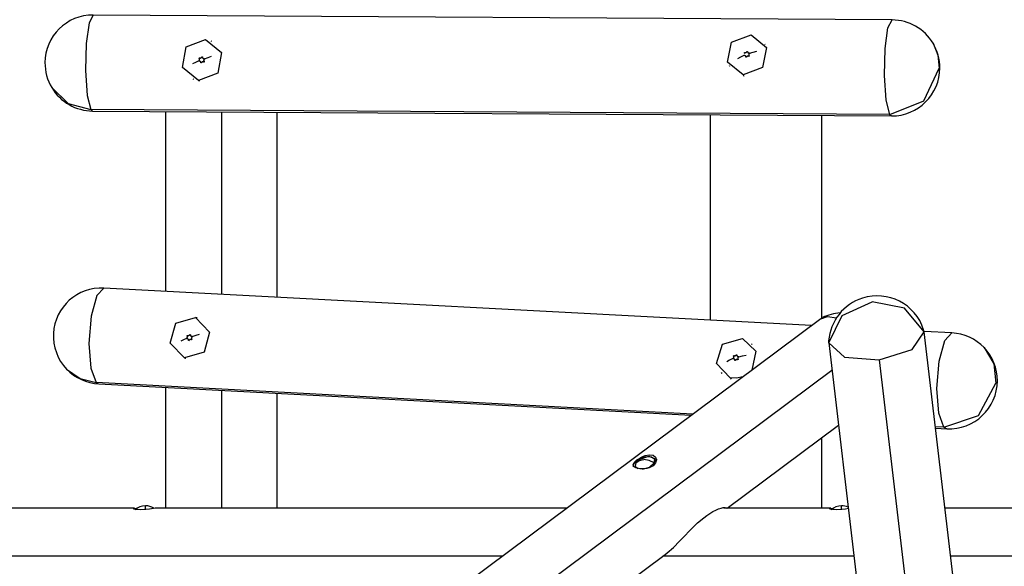
# Model space of a CAD drawing. Units: inches. Extents: x 218 to 375, y 106 to 314.
# Drawn here: x 291 to 305, y 173 to 181 of the extents above; entities that cross this region are included whole.
import ezdxf

# ---------------------------------------------------------------- set-up
doc = ezdxf.new("R2010")
doc.units = ezdxf.units.IN
doc.header["$MEASUREMENT"] = 0
doc.layers.add('Ebene 1', color=7, linetype='Continuous')

msp = doc.modelspace()

# ---------------------------------------------------------------- linework, layer by layer
at = {"layer": 'Ebene 1', "color": 179, "lineweight": 25, "true_color": 0x1a171b}
for points in [[(291.655, 180.785), (291.595, 180.674), (291.553, 180.375), (291.543, 179.985), (291.568, 179.63), (291.619, 179.428)], [(303.131, 180.715), (291.655, 180.785)], [(303.096, 179.357), (303.044, 179.56), (303.02, 179.914), (303.03, 180.304), (303.071, 180.603), (303.131, 180.715)], [(300.989, 179.926), (300.766, 180.108), (300.823, 180.395), (301.104, 180.5)], [(301.104, 180.5), (301.327, 180.317), (301.27, 180.03), (300.989, 179.926)], [(293.167, 179.843), (292.939, 180.031), (292.988, 180.327), (293.266, 180.434)], [(293.266, 180.434), (293.495, 180.246), (293.445, 179.95), (293.167, 179.843)], [(293.359, 180.403), (293.348, 180.408)], [(301.308, 180.359), (301.304, 180.366)], [(303.719, 180.378), (303.79, 180.206), (303.808, 180.02)], [(301.001, 180.203), (300.954, 180.18), (300.91, 180.156)], [(301.001, 180.203), (301.001, 180.204), (301.001, 180.205), (301.001, 180.205), (301.001, 180.206), (301.001, 180.206), (301.001, 180.207), (301.001, 180.207), (301.002, 180.208), (301.002, 180.208), (301.002, 180.208), (301.003, 180.209), (301.003, 180.209), (301.004, 180.209), (301.004, 180.21)], [(301.007, 180.201), (301.006, 180.2), (301.006, 180.2), (301.005, 180.201), (301.004, 180.201), (301.004, 180.201), (301.003, 180.201), (301.003, 180.202), (301.002, 180.202), (301.002, 180.203), (301.001, 180.203)], [(301.03, 180.182), (301.03, 180.185), (301.029, 180.188), (301.028, 180.192), (301.026, 180.194), (301.023, 180.197), (301.021, 180.198), (301.018, 180.2), (301.015, 180.201), (301.011, 180.201), (301.008, 180.201), (301.008, 180.201), (301.007, 180.201)], [(301.009, 180.239), (301.009, 180.24), (301.008, 180.241), (301.008, 180.242), (301.008, 180.243), (301.008, 180.243), (301.008, 180.244), (301.009, 180.245), (301.009, 180.246), (301.01, 180.246), (301.01, 180.247), (301.011, 180.247), (301.011, 180.247)], [(301.011, 180.237), (301.01, 180.239), (301.009, 180.239), (301.009, 180.239)], [(301.011, 180.247), (301.012, 180.247), (301.012, 180.247), (301.013, 180.248), (301.013, 180.248), (301.014, 180.247), (301.015, 180.247), (301.016, 180.247), (301.016, 180.247)], [(301.017, 180.227), (301.011, 180.237)], [(301.016, 180.247), (301.018, 180.246), (301.022, 180.245), (301.025, 180.245), (301.028, 180.246), (301.032, 180.246), (301.035, 180.248), (301.038, 180.25), (301.04, 180.252), (301.042, 180.255), (301.044, 180.257), (301.044, 180.258), (301.045, 180.258)], [(301.016, 180.247), (301.021, 180.237)], [(301.045, 180.258), (301.045, 180.259), (301.045, 180.259), (301.045, 180.26), (301.046, 180.26), (301.046, 180.26), (301.047, 180.261), (301.047, 180.261), (301.048, 180.262)], [(301.045, 180.258), (301.05, 180.249)], [(301.048, 180.262), (301.049, 180.262), (301.049, 180.262), (301.05, 180.262), (301.051, 180.262), (301.052, 180.261), (301.053, 180.261), (301.053, 180.26), (301.054, 180.26), (301.054, 180.259), (301.054, 180.258), (301.054, 180.258), (301.054, 180.257)], [(301.054, 180.257), (301.055, 180.254), (301.056, 180.251), (301.057, 180.248), (301.059, 180.245), (301.061, 180.243), (301.064, 180.241), (301.067, 180.24), (301.07, 180.239), (301.073, 180.238), (301.077, 180.239), (301.078, 180.239), (301.078, 180.239)], [(301.057, 180.248), (301.063, 180.238)], [(301.081, 180.229), (301.08, 180.228), (301.078, 180.227), (301.077, 180.226), (301.077, 180.225), (301.076, 180.225), (301.075, 180.224), (301.074, 180.222), (301.073, 180.22), (301.072, 180.22), (301.072, 180.219), (301.072, 180.218), (301.072, 180.218), (301.072, 180.217), (301.071, 180.216), (301.071, 180.215), (301.071, 180.214), (301.071, 180.213), (301.071, 180.212), (301.071, 180.209), (301.072, 180.207), (301.072, 180.206), (301.072, 180.205), (301.073, 180.204), (301.073, 180.203), (301.074, 180.202), (301.074, 180.202), (301.075, 180.201), (301.076, 180.2)], [(301.074, 180.202), (301.08, 180.193)], [(301.078, 180.239), (301.083, 180.231)], [(301.078, 180.239), (301.079, 180.239), (301.08, 180.239), (301.081, 180.238), (301.081, 180.238), (301.082, 180.238), (301.082, 180.237), (301.082, 180.237), (301.083, 180.237), (301.083, 180.236), (301.084, 180.235)], [(301.084, 180.235), (301.084, 180.235), (301.084, 180.234), (301.084, 180.233), (301.084, 180.233), (301.084, 180.233), (301.084, 180.232), (301.083, 180.232), (301.083, 180.231), (301.083, 180.231), (301.083, 180.231), (301.082, 180.23), (301.082, 180.23), (301.082, 180.23), (301.081, 180.229)], [(301.084, 180.235), (301.136, 180.252), (301.186, 180.264)], [(293.172, 180.124), (293.124, 180.102), (293.082, 180.082)], [(293.172, 180.124), (293.171, 180.125), (293.171, 180.125), (293.171, 180.126), (293.171, 180.126), (293.171, 180.127), (293.172, 180.127), (293.172, 180.128), (293.172, 180.128), (293.172, 180.129), (293.172, 180.129), (293.173, 180.129), (293.173, 180.13), (293.173, 180.13), (293.174, 180.13)], [(293.177, 180.121), (293.177, 180.121), (293.176, 180.121), (293.175, 180.121), (293.174, 180.121), (293.174, 180.121), (293.173, 180.122), (293.173, 180.122), (293.173, 180.122), (293.172, 180.123), (293.172, 180.124)], [(293.174, 180.13), (293.176, 180.132), (293.179, 180.135), (293.181, 180.138), (293.182, 180.141), (293.183, 180.144), (293.183, 180.147), (293.183, 180.151), (293.182, 180.154), (293.181, 180.157), (293.179, 180.16), (293.179, 180.16), (293.178, 180.161)], [(293.174, 180.13), (293.18, 180.127)], [(293.178, 180.161), (293.178, 180.162), (293.178, 180.162), (293.177, 180.163), (293.177, 180.163), (293.177, 180.163), (293.177, 180.164), (293.177, 180.164), (293.177, 180.164), (293.177, 180.165), (293.177, 180.165), (293.177, 180.166), (293.177, 180.166), (293.178, 180.166), (293.178, 180.166), (293.178, 180.167), (293.178, 180.167), (293.178, 180.167), (293.179, 180.168), (293.18, 180.169), (293.18, 180.169), (293.181, 180.169)], [(293.201, 180.102), (293.201, 180.105), (293.2, 180.109), (293.198, 180.111), (293.196, 180.114), (293.194, 180.116), (293.191, 180.118), (293.188, 180.12), (293.185, 180.121), (293.182, 180.121), (293.178, 180.121), (293.178, 180.121), (293.177, 180.121)], [(293.178, 180.161), (293.184, 180.158)], [(293.181, 180.169), (293.181, 180.169), (293.182, 180.169), (293.182, 180.17), (293.183, 180.17), (293.183, 180.17), (293.184, 180.169), (293.184, 180.169), (293.185, 180.169)], [(293.181, 180.169), (293.186, 180.166)], [(293.185, 180.169), (293.188, 180.167), (293.191, 180.167), (293.194, 180.167), (293.197, 180.167), (293.201, 180.168), (293.204, 180.17), (293.207, 180.171), (293.209, 180.174), (293.211, 180.176), (293.213, 180.18), (293.213, 180.18), (293.213, 180.181)], [(293.185, 180.169), (293.191, 180.166)], [(293.196, 180.116), (293.19, 180.119)], [(293.201, 180.102), (293.207, 180.099)], [(293.212, 180.1), (293.211, 180.099), (293.211, 180.099), (293.21, 180.098), (293.209, 180.098), (293.209, 180.097), (293.208, 180.097), (293.207, 180.097), (293.206, 180.097), (293.205, 180.097), (293.204, 180.097), (293.204, 180.098), (293.203, 180.098), (293.202, 180.099), (293.202, 180.1), (293.202, 180.1), (293.201, 180.101), (293.201, 180.102)], [(293.223, 180.113), (293.221, 180.112), (293.219, 180.111), (293.218, 180.11), (293.217, 180.109), (293.217, 180.109), (293.216, 180.108), (293.214, 180.106), (293.213, 180.104), (293.213, 180.103), (293.212, 180.102), (293.212, 180.101), (293.212, 180.1)], [(293.213, 180.181), (293.213, 180.181), (293.214, 180.182), (293.214, 180.182), (293.214, 180.182), (293.215, 180.183), (293.215, 180.183), (293.216, 180.183), (293.216, 180.184)], [(293.213, 180.181), (293.219, 180.178)], [(293.216, 180.184), (293.222, 180.181)], [(293.216, 180.184), (293.217, 180.184), (293.218, 180.184), (293.218, 180.184), (293.219, 180.184), (293.219, 180.184), (293.219, 180.184), (293.22, 180.184), (293.22, 180.184), (293.22, 180.184), (293.221, 180.183), (293.221, 180.183), (293.222, 180.183), (293.222, 180.182), (293.222, 180.182), (293.223, 180.181), (293.223, 180.181), (293.223, 180.18), (293.223, 180.179)], [(293.223, 180.179), (293.224, 180.176), (293.224, 180.172), (293.226, 180.17), (293.228, 180.167), (293.23, 180.164), (293.233, 180.163), (293.236, 180.161), (293.239, 180.16), (293.243, 180.16), (293.246, 180.16), (293.247, 180.16), (293.247, 180.16)], [(293.24, 180.112), (293.238, 180.113), (293.236, 180.113), (293.235, 180.114), (293.234, 180.114), (293.233, 180.114), (293.232, 180.114), (293.229, 180.114), (293.227, 180.114), (293.226, 180.114), (293.225, 180.113), (293.224, 180.113), (293.223, 180.113)], [(293.234, 180.162), (293.24, 180.159)], [(293.245, 180.109), (293.239, 180.112)], [(293.246, 180.12), (293.247, 180.119), (293.247, 180.118), (293.248, 180.118), (293.248, 180.116), (293.248, 180.116), (293.248, 180.116), (293.248, 180.115), (293.247, 180.115), (293.247, 180.114), (293.247, 180.114), (293.247, 180.114), (293.247, 180.113), (293.246, 180.113), (293.246, 180.113), (293.245, 180.112), (293.245, 180.112), (293.245, 180.112), (293.244, 180.112), (293.244, 180.111), (293.243, 180.111), (293.243, 180.111), (293.243, 180.111), (293.242, 180.111), (293.242, 180.111), (293.241, 180.111), (293.241, 180.112), (293.24, 180.112), (293.24, 180.112)], [(293.24, 180.112), (293.246, 180.109)], [(293.251, 180.151), (293.249, 180.15), (293.248, 180.148), (293.247, 180.147), (293.246, 180.146), (293.245, 180.145), (293.245, 180.144), (293.243, 180.143), (293.243, 180.141), (293.242, 180.14), (293.242, 180.14), (293.242, 180.139), (293.242, 180.139), (293.242, 180.137), (293.242, 180.136), (293.241, 180.135), (293.241, 180.134), (293.241, 180.133), (293.241, 180.132), (293.242, 180.13), (293.242, 180.128), (293.242, 180.126), (293.243, 180.125), (293.243, 180.124), (293.244, 180.124), (293.244, 180.123), (293.245, 180.122), (293.245, 180.121), (293.246, 180.12)], [(293.247, 180.16), (293.253, 180.157)], [(293.247, 180.16), (293.248, 180.16), (293.249, 180.16), (293.25, 180.16), (293.251, 180.16), (293.251, 180.159), (293.251, 180.159), (293.252, 180.159), (293.252, 180.159), (293.252, 180.157), (293.253, 180.157)], [(293.253, 180.157), (293.253, 180.156), (293.253, 180.155), (293.253, 180.155), (293.253, 180.154), (293.253, 180.154), (293.253, 180.153), (293.253, 180.153), (293.253, 180.153), (293.252, 180.152), (293.252, 180.152), (293.252, 180.152), (293.251, 180.151), (293.251, 180.151), (293.251, 180.151)], [(293.253, 180.157), (293.305, 180.176), (293.355, 180.193)], [(300.789, 180.059), (300.793, 180.052)], [(301.034, 180.182), (301.028, 180.192)], [(301.03, 180.182), (301.033, 180.178)], [(301.04, 180.181), (301.04, 180.18), (301.04, 180.179), (301.039, 180.178), (301.038, 180.178), (301.038, 180.177), (301.037, 180.177), (301.036, 180.177), (301.035, 180.177), (301.035, 180.177), (301.033, 180.178), (301.032, 180.178), (301.032, 180.178), (301.031, 180.179), (301.031, 180.18), (301.031, 180.181), (301.03, 180.182), (301.03, 180.182)], [(301.052, 180.193), (301.05, 180.192), (301.049, 180.191), (301.048, 180.191), (301.047, 180.19), (301.046, 180.189), (301.045, 180.188), (301.043, 180.186), (301.042, 180.185), (301.042, 180.184), (301.041, 180.183), (301.041, 180.182), (301.04, 180.181)], [(301.069, 180.192), (301.068, 180.193), (301.066, 180.194), (301.064, 180.194), (301.063, 180.194), (301.062, 180.194), (301.061, 180.194), (301.059, 180.194), (301.057, 180.194), (301.056, 180.194), (301.054, 180.194), (301.053, 180.194), (301.052, 180.193)], [(301.076, 180.2), (301.077, 180.199), (301.077, 180.198), (301.077, 180.197), (301.077, 180.196), (301.077, 180.196), (301.077, 180.195), (301.077, 180.194), (301.076, 180.193), (301.076, 180.193), (301.075, 180.192), (301.074, 180.192), (301.073, 180.191), (301.072, 180.191), (301.071, 180.191), (301.071, 180.191), (301.07, 180.192), (301.069, 180.192)], [(301.076, 180.2), (301.077, 180.198)], [(300.989, 179.926), (301, 179.906)], [(303.096, 179.357), (303.587, 179.549), (303.808, 180.02)], [(293.085, 179.869), (293.095, 179.864)], [(293.167, 179.843), (293.179, 179.837)], [(291.058, 179.742), (291.295, 179.512), (291.619, 179.428)], [(303.096, 179.357), (291.619, 179.428)], [(291.619, 179.428), (291.633, 179.411), (291.646, 179.405)], [(291.646, 179.405), (303.123, 179.334)], [(292.695, 179.399), (292.695, 176.814)], [(293.495, 179.394), (293.495, 176.772)], [(294.295, 176.729), (294.295, 179.389)], [(303.123, 179.334), (303.109, 179.34), (303.096, 179.357)], [(300.515, 179.351), (300.515, 176.4)], [(302.115, 179.341), (302.115, 176.427)], [(291.809, 176.861), (291.706, 176.753), (291.624, 176.454), (291.592, 176.063), (291.618, 175.707), (291.695, 175.505)], [(301.975, 176.322), (291.809, 176.861)], [(302.22, 176.071), (302.414, 176.464), (302.845, 176.661)], [(303.59, 176.233), (303.31, 176.569), (302.845, 176.661)], [(302.106, 176.42), (286.528, 164.795)], [(292.965, 175.858), (292.762, 176.068), (292.841, 176.358), (293.123, 176.437)], [(293.123, 176.437), (293.325, 176.227), (293.246, 175.937), (292.965, 175.858)], [(293.148, 176.43), (293.129, 176.435)], [(302.106, 176.42), (302.204, 176.453), (302.332, 176.432)], [(303.59, 176.233), (303.588, 176.248), (303.584, 176.262)], [(292.996, 176.135), (292.95, 176.116), (292.911, 176.097)], [(292.996, 176.135), (292.996, 176.135), (292.996, 176.137), (292.996, 176.137), (292.996, 176.137), (292.996, 176.138), (292.996, 176.138), (292.997, 176.139), (292.997, 176.139), (292.997, 176.139), (292.997, 176.14), (292.998, 176.14), (292.998, 176.14), (292.998, 176.141), (292.999, 176.141)], [(293.002, 176.131), (293.001, 176.131), (293, 176.131), (292.999, 176.132), (292.998, 176.132), (292.998, 176.132), (292.998, 176.132), (292.997, 176.133), (292.997, 176.133), (292.997, 176.134), (292.996, 176.135)], [(292.999, 176.141), (293.001, 176.143), (293.004, 176.145), (293.006, 176.148), (293.007, 176.152), (293.008, 176.155), (293.008, 176.158), (293.008, 176.161), (293.008, 176.165), (293.007, 176.168), (293.005, 176.17), (293.005, 176.171), (293.005, 176.172)], [(292.999, 176.141), (293.008, 176.138)], [(293.024, 176.111), (293.024, 176.115), (293.023, 176.118), (293.022, 176.121), (293.02, 176.124), (293.017, 176.126), (293.015, 176.128), (293.012, 176.13), (293.009, 176.131), (293.006, 176.132), (293.003, 176.132), (293.002, 176.131), (293.002, 176.131)], [(293.005, 176.172), (293.005, 176.172), (293.004, 176.173), (293.004, 176.173), (293.004, 176.174), (293.004, 176.174), (293.004, 176.174), (293.004, 176.175), (293.004, 176.175), (293.004, 176.175), (293.004, 176.176), (293.004, 176.176), (293.004, 176.177), (293.005, 176.177), (293.005, 176.177), (293.005, 176.177), (293.005, 176.178), (293.005, 176.178), (293.006, 176.178), (293.006, 176.179), (293.007, 176.179), (293.007, 176.179)], [(293.005, 176.172), (293.014, 176.169)], [(293.007, 176.179), (293.008, 176.179), (293.008, 176.18), (293.009, 176.18), (293.009, 176.18), (293.01, 176.179), (293.011, 176.179), (293.011, 176.179), (293.011, 176.179)], [(293.02, 176.128), (293.01, 176.131)], [(293.011, 176.179), (293.014, 176.178), (293.017, 176.177), (293.02, 176.176), (293.024, 176.177), (293.027, 176.177), (293.03, 176.179), (293.033, 176.181), (293.036, 176.183), (293.038, 176.186), (293.039, 176.188), (293.039, 176.189), (293.04, 176.189)], [(293.015, 176.177), (293.025, 176.174)], [(293.024, 176.111), (293.033, 176.108)], [(293.034, 176.109), (293.034, 176.109), (293.033, 176.108), (293.033, 176.107), (293.032, 176.107), (293.031, 176.106), (293.03, 176.106), (293.029, 176.106), (293.028, 176.106), (293.028, 176.106), (293.027, 176.107), (293.026, 176.107), (293.026, 176.108), (293.025, 176.108), (293.025, 176.109), (293.025, 176.11), (293.024, 176.111), (293.024, 176.111)], [(293.046, 176.121), (293.044, 176.121), (293.042, 176.119), (293.041, 176.119), (293.04, 176.118), (293.039, 176.117), (293.038, 176.117), (293.037, 176.115), (293.036, 176.113), (293.035, 176.112), (293.035, 176.112), (293.034, 176.111), (293.034, 176.109)], [(293.04, 176.189), (293.04, 176.19), (293.041, 176.19), (293.041, 176.191), (293.041, 176.191), (293.042, 176.191), (293.042, 176.192), (293.043, 176.192), (293.043, 176.193)], [(293.04, 176.189), (293.049, 176.187)], [(293.043, 176.193), (293.049, 176.191)], [(293.043, 176.193), (293.044, 176.193), (293.044, 176.193), (293.045, 176.193), (293.045, 176.193), (293.046, 176.193), (293.046, 176.193), (293.047, 176.193), (293.047, 176.192), (293.047, 176.192), (293.047, 176.192), (293.048, 176.191), (293.049, 176.191), (293.049, 176.19), (293.049, 176.19), (293.049, 176.189), (293.049, 176.189), (293.05, 176.188), (293.05, 176.188)], [(293.062, 176.12), (293.06, 176.121), (293.058, 176.121), (293.057, 176.122), (293.056, 176.122), (293.055, 176.122), (293.054, 176.123), (293.052, 176.123), (293.05, 176.123), (293.049, 176.122), (293.048, 176.122), (293.047, 176.122), (293.046, 176.121)], [(293.05, 176.188), (293.05, 176.184), (293.05, 176.181), (293.051, 176.178), (293.053, 176.175), (293.056, 176.173), (293.058, 176.17), (293.061, 176.169), (293.064, 176.168), (293.068, 176.167), (293.071, 176.167), (293.072, 176.168), (293.072, 176.168)], [(293.068, 176.119), (293.058, 176.122)], [(293.069, 176.127), (293.069, 176.127), (293.07, 176.126), (293.07, 176.125), (293.07, 176.124), (293.07, 176.123), (293.07, 176.123), (293.07, 176.122), (293.069, 176.121), (293.069, 176.121), (293.068, 176.12), (293.067, 176.119), (293.066, 176.119), (293.065, 176.119), (293.064, 176.119), (293.064, 176.119), (293.063, 176.12), (293.062, 176.12)], [(293.062, 176.12), (293.065, 176.119)], [(293.063, 176.168), (293.073, 176.165)], [(293.075, 176.158), (293.073, 176.157), (293.072, 176.155), (293.071, 176.155), (293.07, 176.154), (293.069, 176.153), (293.069, 176.152), (293.067, 176.15), (293.066, 176.148), (293.066, 176.148), (293.066, 176.147), (293.066, 176.147), (293.065, 176.146), (293.065, 176.145), (293.065, 176.144), (293.065, 176.143), (293.065, 176.142), (293.064, 176.141), (293.064, 176.14), (293.065, 176.138), (293.065, 176.135), (293.065, 176.134), (293.066, 176.133), (293.066, 176.132), (293.067, 176.131), (293.067, 176.13), (293.068, 176.129), (293.068, 176.128), (293.069, 176.127)], [(293.072, 176.168), (293.076, 176.167)], [(293.072, 176.168), (293.073, 176.168), (293.074, 176.168), (293.075, 176.167), (293.075, 176.167), (293.076, 176.167), (293.076, 176.166), (293.076, 176.166), (293.077, 176.166), (293.077, 176.165), (293.078, 176.164)], [(293.078, 176.164), (293.078, 176.163), (293.078, 176.162), (293.078, 176.162), (293.078, 176.162), (293.078, 176.161), (293.078, 176.16), (293.077, 176.16), (293.077, 176.16), (293.077, 176.159), (293.076, 176.159), (293.076, 176.159), (293.076, 176.158), (293.075, 176.158), (293.075, 176.158)], [(293.078, 176.164), (293.131, 176.181), (293.183, 176.196)], [(300.803, 175.571), (300.607, 175.774), (300.696, 176.055), (300.98, 176.135)], [(300.98, 176.135), (301.172, 175.952), (301.117, 175.682)], [(302.219, 176.101), (302.219, 176.086), (302.22, 176.071)], [(302.943, 175.827), (303.417, 175.979), (303.59, 176.233)], [(303.99, 176.216), (303.59, 176.237)], [(304.046, 172.373), (303.59, 176.233)], [(303.876, 174.859), (303.8, 175.062), (303.773, 175.418), (303.805, 175.809), (303.887, 176.108), (303.99, 176.216)], [(301.12, 176.049), (301.109, 176.06)], [(302.22, 176.071), (302.619, 172.692)], [(302.22, 176.071), (302.448, 175.865), (302.943, 175.827)], [(304.452, 176.004), (304.592, 175.769), (304.619, 175.491)], [(292.959, 175.86), (292.978, 175.854)], [(292.965, 175.858), (292.984, 175.852)], [(300.845, 175.846), (300.797, 175.824), (300.756, 175.802)], [(300.845, 175.846), (300.844, 175.846), (300.844, 175.847), (300.844, 175.848), (300.844, 175.848), (300.845, 175.848), (300.845, 175.849), (300.845, 175.849), (300.845, 175.85), (300.845, 175.85), (300.846, 175.85), (300.846, 175.851), (300.846, 175.851), (300.847, 175.851), (300.847, 175.851)], [(300.85, 175.842), (300.849, 175.842), (300.848, 175.842), (300.847, 175.842), (300.846, 175.843), (300.846, 175.843), (300.846, 175.843), (300.845, 175.844), (300.845, 175.844), (300.845, 175.845), (300.845, 175.846)], [(300.847, 175.851), (300.85, 175.854), (300.852, 175.856), (300.854, 175.859), (300.856, 175.862), (300.857, 175.865), (300.858, 175.868), (300.858, 175.871), (300.857, 175.875), (300.856, 175.878), (300.855, 175.88), (300.854, 175.881), (300.854, 175.881)], [(300.872, 175.823), (300.871, 175.826), (300.871, 175.829), (300.869, 175.833), (300.867, 175.835), (300.865, 175.838), (300.863, 175.839), (300.86, 175.841), (300.857, 175.842), (300.854, 175.842), (300.851, 175.842), (300.85, 175.842), (300.85, 175.842)], [(300.854, 175.881), (300.854, 175.882), (300.853, 175.882), (300.853, 175.883), (300.853, 175.885), (300.853, 175.885), (300.854, 175.886), (300.854, 175.887), (300.855, 175.887), (300.856, 175.888), (300.856, 175.889), (300.856, 175.889), (300.857, 175.889)], [(300.854, 175.881), (300.863, 175.872)], [(300.857, 175.889), (300.858, 175.889), (300.858, 175.889), (300.859, 175.889), (300.859, 175.889), (300.86, 175.889), (300.86, 175.889), (300.861, 175.889), (300.861, 175.889)], [(300.861, 175.889), (300.864, 175.888), (300.867, 175.887), (300.871, 175.887), (300.874, 175.887), (300.877, 175.887), (300.88, 175.889), (300.883, 175.89), (300.885, 175.892), (300.888, 175.895), (300.89, 175.898), (300.89, 175.898), (300.89, 175.899)], [(300.861, 175.889), (300.87, 175.879)], [(300.875, 175.828), (300.866, 175.837)], [(300.872, 175.823), (300.876, 175.817)], [(300.881, 175.821), (300.881, 175.82), (300.88, 175.819), (300.879, 175.819), (300.879, 175.818), (300.878, 175.818), (300.877, 175.818), (300.876, 175.817), (300.875, 175.817), (300.875, 175.818), (300.874, 175.818), (300.873, 175.818), (300.873, 175.819), (300.872, 175.82), (300.872, 175.82), (300.872, 175.821), (300.872, 175.822), (300.872, 175.823)], [(300.893, 175.833), (300.891, 175.832), (300.889, 175.831), (300.888, 175.83), (300.888, 175.83), (300.887, 175.829), (300.886, 175.828), (300.885, 175.826), (300.883, 175.825), (300.882, 175.824), (300.882, 175.823), (300.881, 175.822), (300.881, 175.821)], [(300.89, 175.899), (300.891, 175.899), (300.891, 175.899), (300.891, 175.9), (300.892, 175.901), (300.892, 175.901), (300.893, 175.901), (300.893, 175.901), (300.894, 175.902)], [(300.89, 175.899), (300.899, 175.889)], [(300.91, 175.831), (300.908, 175.832), (300.906, 175.833), (300.905, 175.833), (300.904, 175.833), (300.903, 175.834), (300.902, 175.834), (300.9, 175.834), (300.897, 175.834), (300.896, 175.834), (300.895, 175.833), (300.894, 175.833), (300.893, 175.833)], [(300.894, 175.902), (300.894, 175.902), (300.895, 175.902), (300.896, 175.902), (300.897, 175.902), (300.897, 175.901), (300.898, 175.901), (300.899, 175.9), (300.899, 175.899), (300.9, 175.899), (300.9, 175.898), (300.9, 175.897), (300.9, 175.897)], [(300.9, 175.897), (300.9, 175.893), (300.9, 175.891), (300.902, 175.888), (300.903, 175.885), (300.905, 175.882), (300.908, 175.88), (300.91, 175.879), (300.914, 175.878), (300.917, 175.877), (300.92, 175.877), (300.921, 175.877), (300.922, 175.877)], [(300.905, 175.883), (300.914, 175.874)], [(300.917, 175.838), (300.917, 175.838), (300.918, 175.837), (300.918, 175.836), (300.918, 175.835), (300.918, 175.835), (300.918, 175.834), (300.918, 175.834), (300.918, 175.833), (300.917, 175.833), (300.917, 175.833), (300.917, 175.832), (300.917, 175.832), (300.916, 175.831), (300.916, 175.831), (300.916, 175.831), (300.915, 175.831), (300.915, 175.83), (300.915, 175.83), (300.914, 175.83), (300.913, 175.83), (300.913, 175.83), (300.912, 175.83), (300.912, 175.83), (300.912, 175.83), (300.911, 175.83), (300.911, 175.83), (300.91, 175.831), (300.91, 175.831)], [(300.924, 175.868), (300.922, 175.866), (300.919, 175.864), (300.917, 175.861), (300.915, 175.858), (300.914, 175.855), (300.913, 175.852), (300.913, 175.849), (300.914, 175.845), (300.915, 175.842), (300.916, 175.839), (300.917, 175.839), (300.917, 175.838)], [(300.922, 175.877), (300.927, 175.872)], [(300.922, 175.877), (300.923, 175.877), (300.923, 175.877), (300.924, 175.877), (300.925, 175.877), (300.925, 175.876), (300.926, 175.876), (300.926, 175.876), (300.926, 175.876), (300.927, 175.875), (300.927, 175.874)], [(300.927, 175.874), (300.927, 175.873), (300.927, 175.872), (300.927, 175.871), (300.927, 175.87), (300.926, 175.87), (300.926, 175.869), (300.925, 175.868), (300.924, 175.868)], [(300.927, 175.874), (300.981, 175.888), (301.034, 175.898)], [(302.943, 175.827), (305.639, 152.999)], [(283.844, 161.931), (302.266, 175.679)], [(291.273, 175.695), (291.465, 175.56), (291.695, 175.505)], [(300.675, 175.645), (300.687, 175.634)], [(300.985, 175.584), (300.894, 175.563), (300.803, 175.571)], [(300.803, 175.571), (300.821, 175.552)], [(300.27, 175.05), (291.695, 175.505)], [(291.695, 175.505), (291.715, 175.489), (291.736, 175.483)], [(291.736, 175.483), (300.246, 175.032)], [(292.695, 175.432), (292.695, 173.696)], [(303.876, 174.859), (304.37, 175.029), (304.619, 175.491)], [(293.495, 175.39), (293.495, 173.696)], [(294.295, 173.696), (294.295, 175.347)], [(300.762, 173.696), (302.359, 174.888)], [(303.876, 174.859), (303.752, 174.865)], [(303.754, 174.846), (303.917, 174.838)], [(303.917, 174.838), (303.896, 174.844), (303.876, 174.859)], [(302.115, 174.706), (302.115, 173.696)], [(299.465, 174.39), (299.491, 174.408), (299.52, 174.425), (299.552, 174.44), (299.583, 174.452), (299.645, 174.465), (299.698, 174.458), (299.734, 174.432), (299.747, 174.392), (299.734, 174.347), (299.696, 174.305)], [(299.467, 174.385), (299.637, 174.443), (299.749, 174.395)], [(299.715, 174.346), (299.722, 174.396), (299.676, 174.428)], [(299.696, 174.305), (299.67, 174.289), (299.639, 174.276), (299.606, 174.267), (299.572, 174.262), (299.506, 174.262), (299.451, 174.274), (299.418, 174.294), (299.409, 174.322), (299.426, 174.354), (299.465, 174.39)], [(299.416, 174.289), (299.423, 174.336), (299.467, 174.385)], [(299.438, 174.3), (299.439, 174.296)], [(299.447, 174.346), (299.439, 174.298), (299.477, 174.266)], [(299.447, 174.346), (299.497, 174.382), (299.566, 174.395)], [(299.456, 174.358), (299.451, 174.352), (299.447, 174.346)], [(299.465, 174.39), (299.467, 174.385)], [(299.544, 174.259), (299.646, 174.288), (299.715, 174.346)], [(299.715, 174.346), (299.642, 174.382), (299.566, 174.395)], [(299.688, 174.31), (299.721, 174.349), (299.726, 174.387)], [(299.726, 174.387), (299.724, 174.391)], [(292.249, 173.696), (289.348, 173.696)], [(292.562, 173.696), (292.543, 173.695), (292.52, 173.692), (292.492, 173.689), (292.461, 173.684), (292.393, 173.677), (292.327, 173.673), (292.273, 173.677), (292.239, 173.684), (292.231, 173.692), (292.249, 173.696)], [(292.249, 173.696), (292.249, 173.682)], [(292.249, 173.696), (292.289, 173.693)], [(292.405, 173.671), (292.405, 173.715), (292.405, 173.731)], [(298.455, 173.696), (292.562, 173.696)], [(299.87, 173.03), (299.899, 173.053), (299.99, 173.133), (300.078, 173.22), (300.121, 173.265), (300.163, 173.31), (300.207, 173.356), (300.25, 173.401), (300.337, 173.484), (300.425, 173.559), (300.47, 173.592), (300.513, 173.621), (300.556, 173.647), (300.598, 173.669), (300.638, 173.686), (300.674, 173.698), (300.705, 173.704), (300.73, 173.706), (300.747, 173.698)], [(302.249, 173.696), (300.714, 173.696)], [(302.502, 173.69), (302.461, 173.684), (302.393, 173.677), (302.327, 173.673), (302.273, 173.677), (302.24, 173.684), (302.231, 173.692), (302.249, 173.696)], [(302.249, 173.696), (302.249, 173.682)], [(302.249, 173.696), (302.289, 173.693)], [(302.405, 173.671), (302.405, 173.715), (302.405, 173.731)], [(306.196, 173.696), (303.89, 173.696)], [(287.742, 163.979), (299.872, 173.032)], [(297.53, 173.006), (289.04, 173.006)], [(302.581, 173.006), (299.837, 173.006)], [(305.887, 173.006), (303.971, 173.006)]]:
    msp.add_lwpolyline(points, dxfattribs=at)
for points in [[(291.655, 180.785), (291.274, 180.788), (290.963, 180.48), (290.961, 180.1), (290.96, 179.974), (290.994, 179.85), (291.058, 179.742)], [(291.809, 176.861), (291.428, 176.881), (291.103, 176.588), (291.083, 176.209), (291.073, 176.019), (291.142, 175.833), (291.273, 175.695)], [(303.584, 176.262), (303.466, 176.63), (303.071, 176.833), (302.704, 176.715), (302.433, 176.629), (302.241, 176.385), (302.219, 176.101)]]:
    msp.add_open_spline(points, degree=3, knots=[0, 0, 0, 0, 1, 1, 1, 2, 2, 2, 2], dxfattribs=at)
for points in [[(303.719, 180.378), (303.596, 180.585), (303.372, 180.713), (303.131, 180.715)], [(303.817, 180.024), (303.817, 180.149), (303.783, 180.271), (303.719, 180.378)], [(303.123, 179.334), (303.503, 179.332), (303.817, 179.644), (303.817, 180.024)], [(291.058, 179.742), (291.182, 179.535), (291.405, 179.407), (291.647, 179.405)], [(302.385, 176.504), (302.297, 176.497), (302.211, 176.474), (302.132, 176.436)], [(304.452, 176.004), (304.33, 176.131), (304.165, 176.207), (303.99, 176.216)], [(304.643, 175.527), (304.643, 175.704), (304.574, 175.875), (304.452, 176.004)], [(291.273, 175.695), (291.395, 175.568), (291.56, 175.492), (291.736, 175.483)], [(303.917, 174.838), (304.308, 174.817), (304.643, 175.135), (304.643, 175.527)], [(299.676, 174.428), (299.596, 174.449), (299.51, 174.421), (299.456, 174.358)], [(292.405, 173.731), (292.349, 173.731), (292.296, 173.709), (292.255, 173.671)], [(292.525, 173.695), (292.489, 173.718), (292.448, 173.731), (292.405, 173.731)], [(302.405, 173.731), (302.35, 173.731), (302.296, 173.709), (302.255, 173.671)], [(302.498, 173.71), (302.469, 173.723), (302.437, 173.731), (302.405, 173.731)]]:
    msp.add_open_spline(points, degree=3, dxfattribs=at)

doc.saveas('drawing.dxf')
